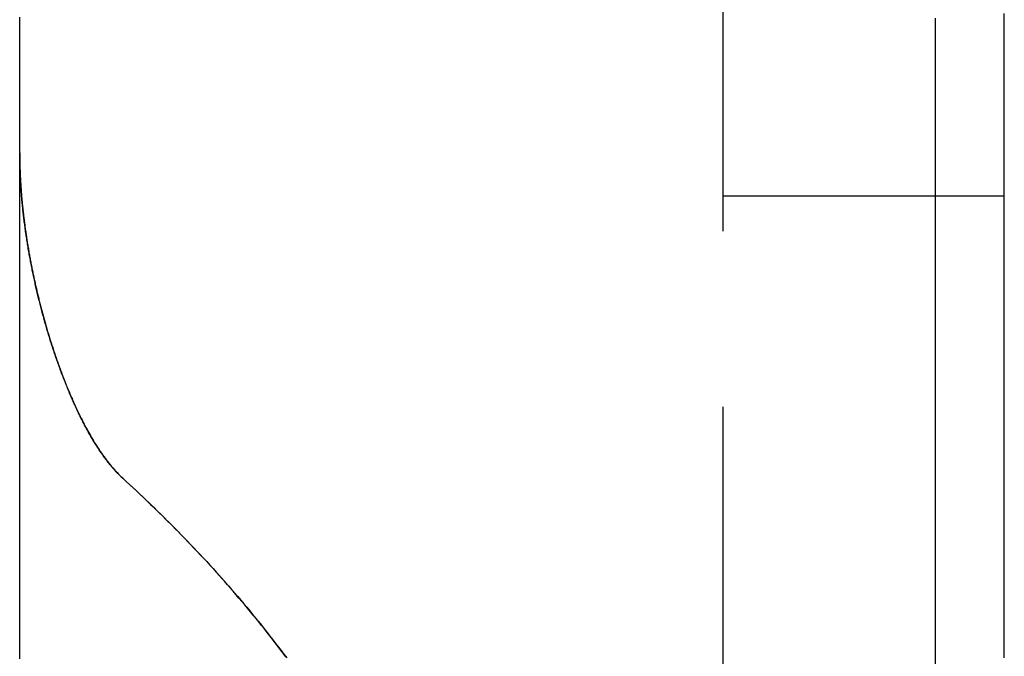
# Model space of a CAD drawing. Extents: x -224 to 51, y -174 to 2000.
# Drawn here: x -206 to -199, y 657 to 661 of the extents above; entities that cross this region are included whole.
import ezdxf

# ---------------------------------------------------------------- set-up
doc = ezdxf.new("R2010")
doc.units = 0
doc.header["$LTSCALE"] = 10
doc.linetypes.add('VERDECKT', pattern=[0.375, 0.25, -0.125])
doc.layers.get('0').update_dxf_attribs({"linetype": 'CONTINUOUS'})
doc.layers.add('STEMPEL', color=3, linetype='CONTINUOUS')

# ---------------------------------------------------------------- blocks, each defined once
blk = doc.blocks.new('A$CB1ED5A3A')
at = {"color": 1, "linetype": 'VERDECKT', "extrusion": (2e-16, 1, -2e-16)}
for p, q in [((-51.5, 666), (-51.5, 574)), ((-51.5, 660), (-49.5, 660))]:
    blk.add_line(p, q, dxfattribs=at)
at = {"color": 3}
for points in [[(-49.99, 656.67, 0), (-49.99, 656.743, 0), (-49.99, 656.816, 0), (-49.99, 656.889, 0), (-49.99, 656.962, 0), (-49.99, 657.035, 0), (-49.99, 657.108, 0), (-49.99, 657.181, 0), (-49.99, 657.253, 0), (-49.99, 657.326, 0), (-49.99, 657.399, 0), (-49.99, 657.472, 0), (-49.99, 657.545, 0), (-49.99, 657.618, 0), (-49.99, 657.691, 0), (-49.99, 657.764, 0), (-49.99, 657.837, 0), (-49.99, 657.91, 0), (-49.99, 657.982, 0), (-49.99, 658.055, 0), (-49.99, 658.128, 0), (-49.99, 658.201, 0), (-49.99, 658.274, 0), (-49.99, 658.347, 0), (-49.99, 658.42, 0), (-49.99, 658.493, 0), (-49.99, 658.566, 0), (-49.99, 658.639, 0), (-49.99, 658.711, 0), (-49.99, 658.784, 0), (-49.99, 658.857, 0), (-49.99, 658.93, 0), (-49.99, 659.003, 0), (-49.99, 659.076, 0), (-49.99, 659.149, 0), (-49.99, 659.222, 0), (-49.99, 659.295, 0), (-49.99, 659.368, 0), (-49.99, 659.44, 0), (-49.99, 659.513, 0), (-49.99, 659.586, 0), (-49.99, 659.659, 0), (-49.99, 659.732, 0), (-49.99, 659.805, 0), (-49.99, 659.878, 0), (-49.99, 659.951, 0), (-49.99, 660.024, 0), (-49.99, 660.097, 0), (-49.99, 660.169, 0), (-49.99, 660.242, 0), (-49.99, 660.315, 0), (-49.99, 660.388, 0), (-49.99, 660.461, 0), (-49.99, 660.534, 0), (-49.99, 660.607, 0), (-49.99, 660.68, 0), (-49.99, 660.753, 0), (-49.99, 660.825, 0), (-49.99, 660.898, 0), (-49.99, 660.971, 0), (-49.99, 661.044, 0), (-49.99, 661.117, 0), (-49.99, 661.19, 0), (-49.99, 661.263, 0)], [(-49.5, 656.714, 0), (-49.5, 656.787, 0), (-49.5, 656.861, 0), (-49.5, 656.934, 0), (-49.5, 657.007, 0), (-49.5, 657.08, 0), (-49.5, 657.154, 0), (-49.5, 657.227, 0), (-49.5, 657.3, 0), (-49.5, 657.374, 0), (-49.5, 657.447, 0), (-49.5, 657.521, 0), (-49.5, 657.594, 0), (-49.5, 657.668, 0), (-49.5, 657.741, 0), (-49.5, 657.815, 0), (-49.5, 657.888, 0), (-49.5, 657.962, 0), (-49.5, 658.036, 0), (-49.5, 658.109, 0), (-49.5, 658.183, 0), (-49.5, 658.257, 0), (-49.5, 658.33, 0), (-49.5, 658.404, 0), (-49.5, 658.478, 0), (-49.5, 658.552, 0), (-49.5, 658.626, 0), (-49.5, 658.7, 0), (-49.5, 658.774, 0), (-49.5, 658.847, 0), (-49.5, 658.921, 0), (-49.5, 658.995, 0), (-49.5, 659.069, 0), (-49.5, 659.143, 0), (-49.5, 659.217, 0), (-49.5, 659.291, 0), (-49.5, 659.366, 0), (-49.5, 659.44, 0), (-49.5, 659.514, 0), (-49.5, 659.588, 0), (-49.5, 659.662, 0), (-49.5, 659.736, 0), (-49.5, 659.81, 0), (-49.5, 659.885, 0), (-49.5, 659.959, 0), (-49.5, 660.033, 0), (-49.5, 660.107, 0), (-49.5, 660.181, 0), (-49.5, 660.256, 0), (-49.5, 660.33, 0), (-49.5, 660.404, 0), (-49.5, 660.479, 0), (-49.5, 660.553, 0), (-49.5, 660.627, 0), (-49.5, 660.702, 0), (-49.5, 660.776, 0), (-49.5, 660.85, 0), (-49.5, 660.925, 0), (-49.5, 660.999, 0), (-49.5, 661.074, 0), (-49.5, 661.148, 0), (-49.5, 661.222, 0), (-49.5, 661.297, 0)]]:
    blk.add_polyline3d(points, dxfattribs=at)
at = {"color": 1}
for points in [[(-56.5, 656.708, 0), (-56.5, 656.733, 0), (-56.5, 656.757, 0), (-56.5, 656.781, 0), (-56.5, 656.805, 0), (-56.5, 656.83, 0), (-56.5, 656.854, 0), (-56.5, 656.878, 0), (-56.5, 656.903, 0), (-56.5, 656.927, 0), (-56.5, 656.951, 0), (-56.5, 656.975, 0), (-56.5, 657, 0), (-56.5, 657.024, 0), (-56.5, 657.048, 0), (-56.5, 657.072, 0), (-56.5, 657.097, 0), (-56.5, 657.121, 0), (-56.5, 657.145, 0), (-56.5, 657.169, 0), (-56.5, 657.194, 0), (-56.5, 657.218, 0), (-56.5, 657.242, 0), (-56.5, 657.267, 0), (-56.5, 657.291, 0), (-56.5, 657.315, 0), (-56.5, 657.339, 0), (-56.5, 657.364, 0), (-56.5, 657.388, 0), (-56.5, 657.412, 0), (-56.5, 657.436, 0), (-56.5, 657.461, 0), (-56.5, 657.485, 0), (-56.5, 657.509, 0), (-56.5, 657.534, 0), (-56.5, 657.558, 0), (-56.5, 657.582, 0), (-56.5, 657.606, 0), (-56.5, 657.631, 0), (-56.5, 657.655, 0), (-56.5, 657.679, 0), (-56.5, 657.703, 0), (-56.5, 657.728, 0), (-56.5, 657.752, 0), (-56.5, 657.776, 0), (-56.5, 657.8, 0), (-56.5, 657.825, 0), (-56.5, 657.849, 0), (-56.5, 657.873, 0), (-56.5, 657.898, 0), (-56.5, 657.922, 0), (-56.5, 657.946, 0), (-56.5, 657.97, 0), (-56.5, 657.995, 0), (-56.5, 658.019, 0), (-56.5, 658.043, 0), (-56.5, 658.067, 0), (-56.5, 658.092, 0), (-56.5, 658.116, 0), (-56.5, 658.14, 0), (-56.5, 658.164, 0), (-56.5, 658.189, 0), (-56.5, 658.213, 0), (-56.5, 658.237, 0), (-56.5, 658.262, 0), (-56.5, 658.286, 0), (-56.5, 658.31, 0), (-56.5, 658.334, 0), (-56.5, 658.359, 0), (-56.5, 658.383, 0), (-56.5, 658.407, 0), (-56.5, 658.431, 0), (-56.5, 658.456, 0), (-56.5, 658.48, 0), (-56.5, 658.504, 0), (-56.5, 658.529, 0), (-56.5, 658.553, 0), (-56.5, 658.577, 0), (-56.5, 658.601, 0), (-56.5, 658.626, 0), (-56.5, 658.65, 0), (-56.5, 658.674, 0), (-56.5, 658.698, 0), (-56.5, 658.723, 0), (-56.5, 658.747, 0), (-56.5, 658.771, 0), (-56.5, 658.795, 0), (-56.5, 658.82, 0), (-56.5, 658.844, 0), (-56.5, 658.868, 0), (-56.5, 658.893, 0), (-56.5, 658.917, 0), (-56.5, 658.941, 0), (-56.5, 658.965, 0), (-56.5, 658.99, 0), (-56.5, 659.014, 0), (-56.5, 659.038, 0), (-56.5, 659.062, 0), (-56.5, 659.087, 0), (-56.5, 659.111, 0), (-56.5, 659.135, 0), (-56.5, 659.16, 0), (-56.5, 659.184, 0), (-56.5, 659.208, 0), (-56.5, 659.232, 0), (-56.5, 659.257, 0), (-56.5, 659.281, 0), (-56.5, 659.305, 0), (-56.5, 659.329, 0), (-56.5, 659.354, 0), (-56.5, 659.378, 0), (-56.5, 659.402, 0), (-56.5, 659.426, 0), (-56.5, 659.451, 0), (-56.5, 659.475, 0), (-56.5, 659.499, 0), (-56.5, 659.524, 0), (-56.5, 659.548, 0), (-56.5, 659.572, 0), (-56.5, 659.596, 0), (-56.5, 659.621, 0), (-56.5, 659.645, 0), (-56.5, 659.669, 0), (-56.5, 659.693, 0), (-56.5, 659.718, 0), (-56.5, 659.742, 0), (-56.5, 659.766, 0), (-56.5, 659.791, 0), (-56.5, 659.815, 0), (-56.5, 659.839, 0), (-56.5, 659.863, 0), (-56.5, 659.888, 0), (-56.5, 659.912, 0), (-56.5, 659.936, 0), (-56.5, 659.96, 0), (-56.5, 659.985, 0), (-56.5, 660.009, 0), (-56.5, 660.033, 0), (-56.5, 660.057, 0), (-56.5, 660.082, 0), (-56.5, 660.106, 0), (-56.5, 660.13, 0), (-56.5, 660.155, 0), (-56.5, 660.179, 0), (-56.5, 660.203, 0), (-56.5, 660.227, 0), (-56.5, 660.252, 0), (-56.5, 660.276, 0), (-56.5, 660.3, 0), (-56.5, 660.324, 0), (-56.5, 660.349, 0), (-56.5, 660.373, 0), (-56.5, 660.397, 0), (-56.5, 660.421, 0), (-56.5, 660.446, 0), (-56.5, 660.47, 0), (-56.5, 660.494, 0), (-56.5, 660.519, 0), (-56.5, 660.543, 0), (-56.5, 660.567, 0), (-56.5, 660.591, 0), (-56.5, 660.616, 0), (-56.5, 660.64, 0), (-56.5, 660.664, 0), (-56.5, 660.688, 0), (-56.5, 660.713, 0), (-56.5, 660.737, 0), (-56.5, 660.761, 0), (-56.5, 660.786, 0), (-56.5, 660.81, 0), (-56.5, 660.834, 0), (-56.5, 660.858, 0), (-56.5, 660.883, 0), (-56.5, 660.907, 0), (-56.5, 660.931, 0), (-56.5, 660.955, 0), (-56.5, 660.98, 0), (-56.5, 661.004, 0), (-56.5, 661.028, 0), (-56.5, 661.052, 0), (-56.5, 661.077, 0), (-56.5, 661.101, 0), (-56.5, 661.125, 0), (-56.5, 661.15, 0), (-56.5, 661.174, 0), (-56.5, 661.198, 0), (-56.5, 661.222, 0), (-56.5, 661.247, 0), (-56.5, 661.271, 0)], [(-55.7671, 657.992, 0), (-55.774, 657.998, 0), (-55.7809, 658.005, 0), (-55.7877, 658.011, 0), (-55.7944, 658.018, 0), (-55.8011, 658.025, 0), (-55.8077, 658.032, 0), (-55.8142, 658.039, 0), (-55.8207, 658.046, 0), (-55.8271, 658.053, 0), (-55.8334, 658.06, 0), (-55.8397, 658.067, 0), (-55.8459, 658.075, 0), (-55.852, 658.082, 0), (-55.8581, 658.09, 0), (-55.8641, 658.097, 0), (-55.87, 658.105, 0), (-55.8758, 658.112, 0), (-55.8816, 658.12, 0), (-55.8873, 658.127, 0), (-55.893, 658.135, 0), (-55.8985, 658.142, 0), (-55.904, 658.15, 0), (-55.9094, 658.158, 0), (-55.9147, 658.165, 0), (-55.92, 658.173, 0), (-55.9252, 658.18, 0), (-55.9303, 658.188, 0), (-55.9353, 658.195, 0), (-55.9402, 658.203, 0), (-55.9451, 658.21, 0), (-55.9499, 658.218, 0), (-55.9546, 658.225, 0), (-55.9592, 658.233, 0), (-55.9637, 658.24, 0), (-55.9682, 658.247, 0), (-55.9726, 658.254, 0), (-55.9768, 658.261, 0), (-55.9811, 658.268, 0), (-55.9852, 658.275, 0), (-55.9893, 658.282, 0), (-55.9934, 658.289, 0), (-55.9976, 658.297, 0), (-56.0017, 658.304, 0), (-56.0057, 658.311, 0), (-56.0098, 658.318, 0), (-56.0139, 658.326, 0), (-56.018, 658.333, 0), (-56.022, 658.34, 0), (-56.026, 658.348, 0), (-56.0301, 658.355, 0), (-56.0341, 658.363, 0), (-56.0381, 658.37, 0), (-56.0421, 658.378, 0), (-56.0461, 658.386, 0), (-56.05, 658.393, 0), (-56.054, 658.401, 0), (-56.0579, 658.409, 0), (-56.0619, 658.417, 0), (-56.0658, 658.424, 0), (-56.0697, 658.432, 0), (-56.0736, 658.44, 0), (-56.0775, 658.448, 0), (-56.0814, 658.456, 0), (-56.0853, 658.464, 0), (-56.0891, 658.472, 0), (-56.093, 658.481, 0), (-56.0968, 658.489, 0), (-56.1006, 658.497, 0), (-56.1044, 658.505, 0), (-56.1082, 658.513, 0), (-56.112, 658.522, 0), (-56.1158, 658.53, 0), (-56.1195, 658.538, 0), (-56.1232, 658.547, 0), (-56.127, 658.555, 0), (-56.1307, 658.564, 0), (-56.1344, 658.572, 0), (-56.1381, 658.581, 0), (-56.1418, 658.59, 0), (-56.1454, 658.598, 0), (-56.1491, 658.607, 0), (-56.1527, 658.615, 0), (-56.1563, 658.624, 0), (-56.1599, 658.633, 0), (-56.1635, 658.642, 0), (-56.1671, 658.651, 0), (-56.1707, 658.659, 0), (-56.1742, 658.668, 0), (-56.1778, 658.677, 0), (-56.1813, 658.686, 0), (-56.1848, 658.695, 0), (-56.1883, 658.704, 0), (-56.1918, 658.713, 0), (-56.1952, 658.722, 0), (-56.1987, 658.731, 0), (-56.2021, 658.74, 0), (-56.2055, 658.749, 0), (-56.2089, 658.759, 0), (-56.2123, 658.768, 0), (-56.2157, 658.777, 0), (-56.2191, 658.786, 0), (-56.2224, 658.795, 0), (-56.2257, 658.805, 0), (-56.229, 658.814, 0), (-56.2323, 658.823, 0), (-56.2356, 658.833, 0), (-56.2389, 658.842, 0), (-56.2421, 658.851, 0), (-56.2453, 658.861, 0), (-56.2486, 658.87, 0), (-56.2518, 658.88, 0), (-56.2549, 658.889, 0), (-56.2581, 658.899, 0), (-56.2613, 658.908, 0), (-56.2644, 658.918, 0), (-56.2675, 658.927, 0), (-56.2706, 658.937, 0), (-56.2737, 658.946, 0), (-56.2768, 658.956, 0), (-56.2798, 658.966, 0), (-56.2828, 658.975, 0), (-56.2858, 658.985, 0), (-56.2888, 658.995, 0), (-56.2918, 659.004, 0), (-56.2948, 659.014, 0), (-56.2977, 659.024, 0), (-56.3006, 659.034, 0), (-56.3036, 659.043, 0), (-56.3064, 659.053, 0), (-56.3093, 659.063, 0), (-56.3122, 659.073, 0), (-56.315, 659.083, 0), (-56.3178, 659.092, 0), (-56.3206, 659.102, 0), (-56.3234, 659.112, 0), (-56.3262, 659.122, 0), (-56.3289, 659.132, 0), (-56.3316, 659.142, 0), (-56.3343, 659.152, 0), (-56.337, 659.162, 0), (-56.3397, 659.172, 0), (-56.3423, 659.182, 0), (-56.345, 659.192, 0), (-56.3476, 659.202, 0), (-56.3502, 659.211, 0), (-56.3527, 659.221, 0), (-56.3553, 659.231, 0), (-56.3578, 659.241, 0), (-56.3603, 659.251, 0), (-56.3628, 659.261, 0), (-56.3653, 659.272, 0), (-56.3677, 659.282, 0), (-56.3702, 659.292, 0), (-56.3726, 659.302, 0), (-56.375, 659.312, 0), (-56.3773, 659.322, 0), (-56.3797, 659.332, 0), (-56.382, 659.342, 0), (-56.3843, 659.352, 0), (-56.3866, 659.362, 0), (-56.3889, 659.372, 0), (-56.3911, 659.382, 0), (-56.3934, 659.392, 0), (-56.3956, 659.402, 0), (-56.3977, 659.412, 0), (-56.3999, 659.423, 0), (-56.4021, 659.433, 0), (-56.4042, 659.443, 0), (-56.4063, 659.453, 0), (-56.4084, 659.463, 0), (-56.4104, 659.473, 0), (-56.4125, 659.483, 0), (-56.4145, 659.493, 0), (-56.4165, 659.504, 0), (-56.4184, 659.514, 0), (-56.4204, 659.524, 0), (-56.4223, 659.534, 0), (-56.4242, 659.544, 0), (-56.4261, 659.554, 0), (-56.428, 659.564, 0), (-56.4298, 659.574, 0), (-56.4316, 659.585, 0), (-56.4334, 659.595, 0), (-56.4352, 659.605, 0), (-56.437, 659.615, 0), (-56.4387, 659.625, 0), (-56.4404, 659.635, 0), (-56.4421, 659.645, 0), (-56.4438, 659.655, 0), (-56.4454, 659.665, 0), (-56.447, 659.676, 0), (-56.4486, 659.686, 0), (-56.4502, 659.696, 0), (-56.4517, 659.706, 0), (-56.4533, 659.716, 0), (-56.4548, 659.726, 0), (-56.4562, 659.736, 0), (-56.4577, 659.746, 0), (-56.4591, 659.756, 0), (-56.4605, 659.766, 0), (-56.4619, 659.777, 0), (-56.4633, 659.787, 0), (-56.4646, 659.797, 0), (-56.4659, 659.807, 0), (-56.4672, 659.817, 0), (-56.4685, 659.827, 0), (-56.4698, 659.837, 0), (-56.471, 659.847, 0), (-56.4722, 659.857, 0), (-56.4733, 659.867, 0), (-56.4745, 659.877, 0), (-56.4756, 659.887, 0), (-56.4767, 659.897, 0), (-56.4778, 659.907, 0), (-56.4788, 659.917, 0), (-56.4799, 659.927, 0), (-56.4809, 659.937, 0), (-56.4818, 659.947, 0), (-56.4828, 659.957, 0), (-56.4837, 659.966, 0), (-56.4846, 659.976, 0), (-56.4855, 659.986, 0), (-56.4864, 659.996, 0), (-56.4872, 660.006, 0), (-56.488, 660.016, 0), (-56.4888, 660.026, 0), (-56.4895, 660.036, 0), (-56.4902, 660.045, 0), (-56.4909, 660.055, 0), (-56.4916, 660.065, 0), (-56.4923, 660.075, 0), (-56.4929, 660.085, 0), (-56.4935, 660.094, 0), (-56.4941, 660.104, 0), (-56.4946, 660.114, 0), (-56.4951, 660.124, 0), (-56.4956, 660.133, 0), (-56.4961, 660.143, 0), (-56.4965, 660.153, 0), (-56.497, 660.162, 0), (-56.4973, 660.172, 0), (-56.4977, 660.182, 0), (-56.498, 660.191, 0), (-56.4984, 660.201, 0), (-56.4986, 660.21, 0), (-56.4989, 660.22, 0), (-56.4991, 660.23, 0), (-56.4993, 660.239, 0), (-56.4995, 660.249, 0), (-56.4997, 660.258, 0), (-56.4998, 660.268, 0), (-56.4999, 660.277, 0), (-56.4999, 660.286, 0), (-56.5, 660.296, 0), (-56.5, 660.305, 0)], [(-56.5, 660.305, 0), (-56.5, 660.297, 0), (-56.5, 660.289, 0), (-56.4999, 660.281, 0), (-56.4998, 660.273, 0), (-56.4998, 660.265, 0), (-56.4996, 660.257, 0), (-56.4995, 660.249, 0), (-56.4994, 660.241, 0), (-56.4992, 660.233, 0), (-56.499, 660.225, 0), (-56.4988, 660.216, 0), (-56.4986, 660.208, 0), (-56.4983, 660.2, 0), (-56.4981, 660.192, 0), (-56.4978, 660.184, 0), (-56.4975, 660.176, 0), (-56.4972, 660.167, 0), (-56.4968, 660.159, 0), (-56.4965, 660.151, 0), (-56.4961, 660.143, 0), (-56.4957, 660.134, 0), (-56.4953, 660.126, 0), (-56.4948, 660.118, 0), (-56.4944, 660.11, 0), (-56.4939, 660.101, 0), (-56.4934, 660.093, 0), (-56.4929, 660.085, 0), (-56.4924, 660.076, 0), (-56.4918, 660.068, 0), (-56.4912, 660.06, 0), (-56.4907, 660.051, 0), (-56.4901, 660.043, 0), (-56.4894, 660.034, 0), (-56.4888, 660.026, 0), (-56.4881, 660.018, 0), (-56.4874, 660.009, 0), (-56.4867, 660.001, 0), (-56.486, 659.992, 0), (-56.4853, 659.984, 0), (-56.4845, 659.975, 0), (-56.4838, 659.967, 0), (-56.483, 659.959, 0), (-56.4822, 659.95, 0), (-56.4814, 659.942, 0), (-56.4805, 659.933, 0), (-56.4797, 659.925, 0), (-56.4788, 659.916, 0), (-56.4779, 659.908, 0), (-56.477, 659.899, 0), (-56.476, 659.891, 0), (-56.4751, 659.882, 0), (-56.4741, 659.873, 0), (-56.4731, 659.865, 0), (-56.4721, 659.856, 0), (-56.4711, 659.848, 0), (-56.4701, 659.839, 0), (-56.469, 659.831, 0), (-56.4679, 659.822, 0), (-56.4668, 659.814, 0), (-56.4657, 659.805, 0), (-56.4646, 659.796, 0), (-56.4635, 659.788, 0), (-56.4623, 659.779, 0), (-56.4611, 659.771, 0), (-56.4599, 659.762, 0), (-56.4587, 659.753, 0), (-56.4575, 659.745, 0), (-56.4563, 659.736, 0), (-56.455, 659.728, 0), (-56.4537, 659.719, 0), (-56.4524, 659.71, 0), (-56.4511, 659.702, 0), (-56.4498, 659.693, 0), (-56.4484, 659.684, 0), (-56.4471, 659.676, 0), (-56.4457, 659.667, 0), (-56.4443, 659.659, 0), (-56.4429, 659.65, 0), (-56.4415, 659.641, 0), (-56.44, 659.633, 0), (-56.4385, 659.624, 0), (-56.4371, 659.615, 0), (-56.4356, 659.607, 0), (-56.4341, 659.598, 0), (-56.4325, 659.589, 0), (-56.431, 659.581, 0), (-56.4294, 659.572, 0), (-56.4279, 659.563, 0), (-56.4263, 659.555, 0), (-56.4247, 659.546, 0), (-56.423, 659.537, 0), (-56.4214, 659.529, 0), (-56.4197, 659.52, 0), (-56.4181, 659.511, 0), (-56.4164, 659.503, 0), (-56.4147, 659.494, 0), (-56.4129, 659.486, 0), (-56.4112, 659.477, 0), (-56.4095, 659.468, 0), (-56.4077, 659.46, 0), (-56.4059, 659.451, 0), (-56.4041, 659.442, 0), (-56.4023, 659.434, 0), (-56.4005, 659.425, 0), (-56.3986, 659.416, 0), (-56.3968, 659.408, 0), (-56.3949, 659.399, 0), (-56.393, 659.39, 0), (-56.3911, 659.382, 0), (-56.3892, 659.373, 0), (-56.3872, 659.365, 0), (-56.3853, 659.356, 0), (-56.3833, 659.347, 0), (-56.3813, 659.339, 0), (-56.3793, 659.33, 0), (-56.3773, 659.322, 0), (-56.3753, 659.313, 0), (-56.3733, 659.304, 0), (-56.3712, 659.296, 0), (-56.3691, 659.287, 0), (-56.367, 659.279, 0), (-56.3649, 659.27, 0), (-56.3628, 659.261, 0), (-56.3607, 659.253, 0), (-56.3585, 659.244, 0), (-56.3564, 659.236, 0), (-56.3542, 659.227, 0), (-56.352, 659.219, 0), (-56.3498, 659.21, 0), (-56.3476, 659.202, 0), (-56.3454, 659.193, 0), (-56.3431, 659.184, 0), (-56.3408, 659.176, 0), (-56.3385, 659.167, 0), (-56.3362, 659.159, 0), (-56.3339, 659.15, 0), (-56.3315, 659.141, 0), (-56.3291, 659.133, 0), (-56.3267, 659.124, 0), (-56.3243, 659.115, 0), (-56.3218, 659.107, 0), (-56.3194, 659.098, 0), (-56.3169, 659.089, 0), (-56.3144, 659.08, 0), (-56.3118, 659.072, 0), (-56.3093, 659.063, 0), (-56.3067, 659.054, 0), (-56.3041, 659.045, 0), (-56.3015, 659.036, 0), (-56.2988, 659.028, 0), (-56.2962, 659.019, 0), (-56.2935, 659.01, 0), (-56.2908, 659.001, 0), (-56.2881, 658.992, 0), (-56.2853, 658.983, 0), (-56.2826, 658.975, 0), (-56.2798, 658.966, 0), (-56.277, 658.957, 0), (-56.2741, 658.948, 0), (-56.2713, 658.939, 0), (-56.2684, 658.93, 0), (-56.2655, 658.921, 0), (-56.2626, 658.912, 0), (-56.2596, 658.903, 0), (-56.2567, 658.894, 0), (-56.2537, 658.885, 0), (-56.2507, 658.877, 0), (-56.2477, 658.868, 0), (-56.2446, 658.859, 0), (-56.2415, 658.85, 0), (-56.2384, 658.841, 0), (-56.2353, 658.832, 0), (-56.2322, 658.823, 0), (-56.229, 658.814, 0), (-56.2259, 658.805, 0), (-56.2227, 658.796, 0), (-56.2194, 658.787, 0), (-56.2162, 658.778, 0), (-56.2129, 658.769, 0), (-56.2097, 658.761, 0), (-56.2063, 658.752, 0), (-56.203, 658.743, 0), (-56.1997, 658.734, 0), (-56.1963, 658.725, 0), (-56.1929, 658.716, 0), (-56.1895, 658.707, 0), (-56.186, 658.698, 0), (-56.1826, 658.69, 0), (-56.1791, 658.681, 0), (-56.1756, 658.672, 0), (-56.1721, 658.663, 0), (-56.1685, 658.654, 0), (-56.1649, 658.645, 0), (-56.1614, 658.637, 0), (-56.1577, 658.628, 0), (-56.1541, 658.619, 0), (-56.1504, 658.61, 0), (-56.1468, 658.601, 0), (-56.1431, 658.593, 0), (-56.1393, 658.584, 0), (-56.1356, 658.575, 0), (-56.1318, 658.567, 0), (-56.128, 658.558, 0), (-56.1242, 658.549, 0), (-56.1204, 658.541, 0), (-56.1165, 658.532, 0), (-56.1127, 658.523, 0), (-56.1088, 658.515, 0), (-56.1048, 658.506, 0), (-56.1009, 658.498, 0), (-56.0969, 658.489, 0), (-56.0928, 658.48, 0), (-56.0885, 658.471, 0), (-56.084, 658.462, 0), (-56.0793, 658.452, 0), (-56.0745, 658.442, 0), (-56.0695, 658.432, 0), (-56.0643, 658.421, 0), (-56.059, 658.411, 0), (-56.0535, 658.4, 0), (-56.0478, 658.389, 0), (-56.042, 658.377, 0), (-56.036, 658.366, 0), (-56.0298, 658.354, 0), (-56.0235, 658.343, 0), (-56.017, 658.331, 0), (-56.0104, 658.319, 0), (-56.0036, 658.307, 0), (-55.9967, 658.295, 0), (-55.9896, 658.282, 0), (-55.9824, 658.27, 0), (-55.975, 658.258, 0), (-55.9674, 658.245, 0), (-55.9598, 658.233, 0), (-55.9519, 658.221, 0), (-55.944, 658.208, 0), (-55.9358, 658.196, 0), (-55.9276, 658.183, 0), (-55.9192, 658.171, 0), (-55.9107, 658.159, 0), (-55.902, 658.147, 0), (-55.8932, 658.135, 0), (-55.8843, 658.123, 0), (-55.8752, 658.111, 0), (-55.866, 658.099, 0), (-55.8567, 658.088, 0), (-55.8472, 658.076, 0), (-55.8376, 658.065, 0), (-55.8279, 658.054, 0), (-55.8181, 658.043, 0), (-55.8081, 658.032, 0), (-55.798, 658.022, 0), (-55.7878, 658.011, 0), (-55.7775, 658.001, 0), (-55.7671, 657.992, 0)], [(-56.5, 656.723, 0), (-56.5, 656.749, 0), (-56.5, 656.775, 0), (-56.5, 656.801, 0), (-56.5, 656.827, 0), (-56.5, 656.853, 0), (-56.5, 656.879, 0), (-56.5, 656.906, 0), (-56.5, 656.932, 0), (-56.5, 656.958, 0), (-56.5, 656.984, 0), (-56.5, 657.01, 0), (-56.5, 657.036, 0), (-56.5, 657.063, 0), (-56.5, 657.089, 0), (-56.5, 657.115, 0), (-56.5, 657.141, 0), (-56.5, 657.167, 0), (-56.5, 657.193, 0), (-56.5, 657.219, 0), (-56.5, 657.246, 0), (-56.5, 657.272, 0), (-56.5, 657.298, 0), (-56.5, 657.324, 0), (-56.5, 657.35, 0), (-56.5, 657.376, 0), (-56.5, 657.402, 0), (-56.5, 657.429, 0), (-56.5, 657.455, 0), (-56.5, 657.481, 0), (-56.5, 657.507, 0), (-56.5, 657.533, 0), (-56.5, 657.559, 0), (-56.5, 657.586, 0), (-56.5, 657.612, 0), (-56.5, 657.638, 0), (-56.5, 657.664, 0), (-56.5, 657.69, 0), (-56.5, 657.716, 0), (-56.5, 657.742, 0), (-56.5, 657.769, 0), (-56.5, 657.795, 0), (-56.5, 657.821, 0), (-56.5, 657.847, 0), (-56.5, 657.873, 0), (-56.5, 657.899, 0), (-56.5, 657.925, 0), (-56.5, 657.952, 0), (-56.5, 657.978, 0), (-56.5, 658.004, 0), (-56.5, 658.03, 0), (-56.5, 658.056, 0), (-56.5, 658.082, 0), (-56.5, 658.109, 0), (-56.5, 658.135, 0), (-56.5, 658.161, 0), (-56.5, 658.187, 0), (-56.5, 658.213, 0), (-56.5, 658.239, 0), (-56.5, 658.265, 0), (-56.5, 658.292, 0), (-56.5, 658.318, 0), (-56.5, 658.344, 0), (-56.5, 658.37, 0), (-56.5, 658.396, 0), (-56.5, 658.422, 0), (-56.5, 658.449, 0), (-56.5, 658.475, 0), (-56.5, 658.501, 0), (-56.5, 658.527, 0), (-56.5, 658.553, 0), (-56.5, 658.579, 0), (-56.5, 658.605, 0), (-56.5, 658.632, 0), (-56.5, 658.658, 0), (-56.5, 658.684, 0), (-56.5, 658.71, 0), (-56.5, 658.736, 0), (-56.5, 658.762, 0), (-56.5, 658.788, 0), (-56.5, 658.815, 0), (-56.5, 658.841, 0), (-56.5, 658.867, 0), (-56.5, 658.893, 0), (-56.5, 658.919, 0), (-56.5, 658.945, 0), (-56.5, 658.972, 0), (-56.5, 658.998, 0), (-56.5, 659.024, 0), (-56.5, 659.05, 0), (-56.5, 659.076, 0), (-56.5, 659.102, 0), (-56.5, 659.128, 0), (-56.5, 659.155, 0), (-56.5, 659.181, 0), (-56.5, 659.207, 0), (-56.5, 659.233, 0), (-56.5, 659.259, 0), (-56.5, 659.285, 0), (-56.5, 659.312, 0), (-56.5, 659.338, 0), (-56.5, 659.364, 0), (-56.5, 659.39, 0), (-56.5, 659.416, 0), (-56.5, 659.442, 0), (-56.5, 659.468, 0), (-56.5, 659.495, 0), (-56.5, 659.521, 0), (-56.5, 659.547, 0), (-56.5, 659.573, 0), (-56.5, 659.599, 0), (-56.5, 659.625, 0), (-56.5, 659.651, 0), (-56.5, 659.678, 0), (-56.5, 659.704, 0), (-56.5, 659.73, 0), (-56.5, 659.756, 0), (-56.5, 659.782, 0), (-56.5, 659.808, 0), (-56.5, 659.835, 0), (-56.5, 659.861, 0), (-56.5, 659.887, 0), (-56.5, 659.913, 0), (-56.5, 659.939, 0), (-56.5, 659.965, 0), (-56.5, 659.991, 0), (-56.5, 660.018, 0), (-56.5, 660.044, 0), (-56.5, 660.07, 0), (-56.5, 660.096, 0), (-56.5, 660.122, 0), (-56.5, 660.148, 0), (-56.5, 660.175, 0), (-56.5, 660.201, 0), (-56.5, 660.227, 0), (-56.5, 660.253, 0), (-56.5, 660.279, 0), (-56.5, 660.305, 0)], [(-55.7671, 657.992, 0), (-55.742, 657.969, 0), (-55.7171, 657.946, 0), (-55.6922, 657.923, 0), (-55.6675, 657.899, 0), (-55.6428, 657.876, 0), (-55.6182, 657.853, 0), (-55.5938, 657.83, 0), (-55.5694, 657.806, 0), (-55.5451, 657.783, 0), (-55.5209, 657.759, 0), (-55.4968, 657.736, 0), (-55.4729, 657.712, 0), (-55.449, 657.688, 0), (-55.4252, 657.665, 0), (-55.4015, 657.641, 0), (-55.3779, 657.617, 0), (-55.3545, 657.593, 0), (-55.3311, 657.569, 0), (-55.3078, 657.545, 0), (-55.2846, 657.521, 0), (-55.2616, 657.496, 0), (-55.2386, 657.472, 0), (-55.2158, 657.448, 0), (-55.193, 657.423, 0), (-55.1704, 657.399, 0), (-55.1479, 657.374, 0), (-55.1254, 657.35, 0), (-55.1031, 657.325, 0), (-55.0809, 657.3, 0), (-55.0588, 657.275, 0), (-55.0368, 657.251, 0), (-55.015, 657.226, 0), (-54.9932, 657.201, 0), (-54.9716, 657.176, 0), (-54.95, 657.151, 0), (-54.9286, 657.125, 0), (-54.9073, 657.1, 0), (-54.8861, 657.075, 0), (-54.865, 657.049, 0), (-54.8441, 657.024, 0), (-54.8232, 656.998, 0), (-54.8025, 656.973, 0), (-54.7819, 656.947, 0), (-54.7614, 656.922, 0), (-54.741, 656.896, 0), (-54.7208, 656.87, 0), (-54.7006, 656.844, 0), (-54.6806, 656.818, 0), (-54.6607, 656.792, 0), (-54.6409, 656.766, 0), (-54.6213, 656.74, 0), (-54.6018, 656.714, 0)], [(-54.6076, 656.722, 0), (-54.6264, 656.747, 0), (-54.6452, 656.772, 0), (-54.6642, 656.797, 0), (-54.6833, 656.822, 0), (-54.7025, 656.847, 0), (-54.7218, 656.871, 0), (-54.7412, 656.896, 0), (-54.7607, 656.921, 0), (-54.7803, 656.945, 0), (-54.8, 656.97, 0), (-54.8199, 656.994, 0), (-54.8398, 657.019, 0), (-54.8599, 657.043, 0), (-54.88, 657.068, 0), (-54.9003, 657.092, 0), (-54.9207, 657.116, 0), (-54.9411, 657.14, 0), (-54.9617, 657.164, 0), (-54.9824, 657.188, 0), (-55.0032, 657.212, 0), (-55.024, 657.236, 0), (-55.045, 657.26, 0), (-55.0661, 657.284, 0), (-55.0873, 657.307, 0), (-55.1086, 657.331, 0), (-55.13, 657.355, 0), (-55.1515, 657.378, 0), (-55.173, 657.402, 0), (-55.1947, 657.425, 0), (-55.2165, 657.449, 0), (-55.2384, 657.472, 0), (-55.2604, 657.495, 0), (-55.2824, 657.518, 0), (-55.3046, 657.541, 0), (-55.3268, 657.564, 0), (-55.3492, 657.587, 0), (-55.3716, 657.61, 0), (-55.3942, 657.633, 0), (-55.4168, 657.656, 0), (-55.4395, 657.679, 0), (-55.4624, 657.702, 0), (-55.4853, 657.724, 0), (-55.5083, 657.747, 0), (-55.5314, 657.769, 0), (-55.5545, 657.792, 0), (-55.5778, 657.814, 0), (-55.6012, 657.837, 0), (-55.6246, 657.859, 0), (-55.6481, 657.881, 0), (-55.6718, 657.904, 0), (-55.6955, 657.926, 0), (-55.7193, 657.948, 0), (-55.7431, 657.97, 0), (-55.7671, 657.992, 0)]]:
    blk.add_polyline3d(points, dxfattribs=at)

msp = doc.modelspace()

# ---------------------------------------------------------------- block references
at = {"layer": 'STEMPEL'}
msp.add_blockref('A$CB1ED5A3A', (-150, 0), dxfattribs=at)

doc.saveas('drawing.dxf')
